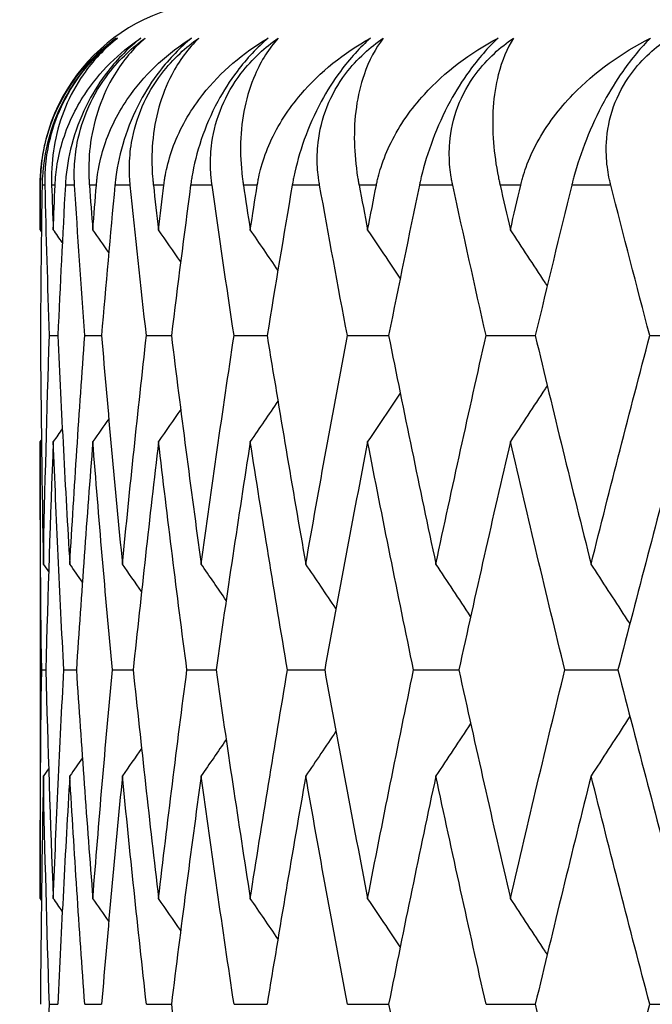
# Model space of a CAD drawing. Units: millimetres. Extents: x 32 to 1156, y 32 to 808.
# Drawn here: x 872 to 874, y 262 to 265 of the extents above; entities that cross this region are included whole.
import ezdxf

# ---------------------------------------------------------------- set-up
doc = ezdxf.new("R2010")
doc.units = ezdxf.units.MM
doc.header["$LTSCALE"] = 4
for name, color, linetype, lineweight, true_color in [('Dimension (ISO)', 7, 'Continuous', 18, 0x00003f), ('Visible (ISO)', 7, 'Continuous', 25, 0x00003f), ('Visible Narrow (ISO)', 7, 'Continuous', 25, 0x00003f)]:
    doc.layers.add(name, color=color, linetype=linetype, lineweight=lineweight, true_color=true_color)
doc.styles.add('Samuel Heath (ISO)', font='tahoma.ttf')
doc.dimstyles.new('Samuel Heath (ISO)', dxfattribs={"dimscale": 4, "dimtxt": 3, "dimasz": 2.5, "dimexe": 1, "dimexo": 1.5, "dimgap": 0.762, "dimtad": 0, "dimtih": 1, "dimtoh": 1, "dimrnd": 1e-08, "dimzin": 0, "dimdsep": 46, "dimtxsty": 'Samuel Heath (ISO)', "dimcen": 0.09, "dimdle": 10, "dimclrd": 256, "dimclre": 256, "dimclrt": 256, "dimazin": 0, "dimtfac": 1, "dimtmove": 0, "dimatfit": 3, "dimfxl": 0, "dimtolj": 1, "dimtzin": 0, "dimlwd": 15, "dimlwe": 15, "dimarcsym": 0})

# ---------------------------------------------------------------- blocks, each defined once
blk = doc.blocks.new('*D6')
at = {"layer": 'Defpoints', "color": 0, "transparency": 16777216}
for p in [(765.8897, 533.5385), (765.8897, 258.7859), (821.8897, 258.7859)]:
    blk.add_point(p, dxfattribs=at)
at = {"layer": 'Dimension (ISO)', "color": 176, "lineweight": 15, "true_color": 0x000080, "transparency": 16777216}
for p, q in [((765.8897, 264.7859), (765.8897, 537.5385)), ((821.8897, 264.7859), (821.8897, 537.5385)), ((775.8897, 533.5385), (811.8897, 533.5385)), ((821.8897, 533.5385), (866.1764, 533.5385))]:
    blk.add_line(p, q, dxfattribs=at)
at = {"layer": 'Dimension (ISO)', "color": 176, "true_color": 0x000080, "transparency": 16777216}
for points in [[(775.8897, 535.2051), (775.8897, 531.8718), (765.8897, 533.5385)], [(811.8897, 535.2051), (811.8897, 531.8718), (821.8897, 533.5385)]]:
    blk.add_solid(points, dxfattribs=at)
at = {"layer": 'Dimension (ISO)', "color": 176, "lineweight": 18, "true_color": 0x000080, "transparency": 16777216, "insert": (953.2849, 542.0925), "char_height": 12, "attachment_point": 2, "style": 'Samuel Heath (ISO)'}
blk.add_mtext('\\A1; \\fTahoma|b0|i0;\\H12.0000;DRILL HOLE MIN/MAX\\P\\fTahoma|b0|i0;\\H12.0000;Ø34.00 TO Ø46.00', dxfattribs=at)
blk = doc.blocks.new('*D7')
at = {"layer": 'Defpoints', "color": 0, "transparency": 16777216}
for p in [(865.8897, 339.5963), (865.8897, 248.5859), (921.8897, 248.5859)]:
    blk.add_point(p, dxfattribs=at)
at = {"layer": 'Dimension (ISO)', "color": 176, "lineweight": 15, "true_color": 0x000080, "transparency": 16777216}
for p, q in [((865.8897, 254.5859), (865.8897, 343.5963)), ((921.8897, 254.5859), (921.8897, 343.5963)), ((875.8897, 339.5963), (911.8897, 339.5963)), ((921.8897, 339.5963), (931.8897, 339.5963))]:
    blk.add_line(p, q, dxfattribs=at)
at = {"layer": 'Dimension (ISO)', "color": 176, "true_color": 0x000080, "transparency": 16777216}
for points in [[(875.8897, 341.263), (875.8897, 337.9297), (865.8897, 339.5963)], [(911.8897, 341.263), (911.8897, 337.9297), (921.8897, 339.5963)]]:
    blk.add_solid(points, dxfattribs=at)
at = {"layer": 'Dimension (ISO)', "color": 176, "lineweight": 18, "true_color": 0x000080, "transparency": 16777216, "insert": (1000.3171, 348.2008), "char_height": 12, "attachment_point": 2, "style": 'Samuel Heath (ISO)'}
blk.add_mtext('\\A1; \\fTahoma|b0|i0;\\H12.0000;MIN/MAX Ø31.00\\P\\fTahoma|b0|i0;\\H12.0000;TO Ø40.00', dxfattribs=at)

msp = doc.modelspace()

# ---------------------------------------------------------------- linework, layer by layer
at = {"layer": 'Visible (ISO)'}
for p, q in [((871.8897, 264.0859), (871.8897, 263.9649)), ((871.9151, 263.6768), (871.9378, 263.6768)), ((872.0113, 263.6768), (872.0567, 263.6768)), ((872.1788, 263.6768), (872.2467, 263.6768)), ((872.4172, 263.6768), (872.5074, 263.6768)), ((872.7256, 263.6768), (872.8378, 263.6768)), ((873.103, 263.6768), (873.2368, 263.6768)), ((873.5483, 263.6768), (873.7033, 263.6768)), ((871.8897, 263.3888), (871.8897, 262.1467)), ((871.8939, 262.7677), (871.9052, 262.7677)), ((871.9542, 262.7677), (871.9883, 262.7677)), ((872.0862, 262.7677), (872.1428, 262.7677)), ((872.2892, 262.7677), (872.3683, 262.7677)), ((872.5627, 262.7677), (872.6639, 262.7677)), ((872.9058, 262.7677), (873.0288, 262.7677)), ((873.3173, 262.7677), (873.4617, 262.7677)), ((871.9151, 261.8586), (871.9378, 261.8586)), ((872.0113, 261.8586), (872.0567, 261.8586)), ((872.1788, 261.8586), (872.2467, 261.8586)), ((872.4172, 261.8586), (872.5074, 261.8586)), ((872.7256, 261.8586), (872.8378, 261.8586)), ((873.103, 261.8586), (873.2368, 261.8586)), ((873.5483, 261.8586), (873.7033, 261.8586))]:
    msp.add_line(p, q, dxfattribs=at)
msp.add_arc((872.3897, 264.0859), 0.5, 90, 180, dxfattribs=at)
for points, knots in [([(871.8898, 264.0859), (871.8898, 264.0871), (871.8898, 264.0883), (871.8899, 264.0911), (871.8899, 264.0928), (871.89, 264.0988), (871.8901, 264.1031), (871.8908, 264.1167), (871.8915, 264.1259), (871.8948, 264.1581), (871.8987, 264.1804), (871.9157, 264.2497), (871.9342, 264.2936), (871.9932, 264.3943), (872.0413, 264.4459), (872.0967, 264.4859)], [0.00000159, 0.00000159, 0.00000159, 0.00000159, 0.0004306, 0.0004306, 0.00105001, 0.00105001, 0.00263073, 0.00263073, 0.00611996, 0.00611996, 0.01495467, 0.01495467, 0.03485744, 0.03485744, 0.06614923, 0.06614923, 0.06614923, 0.06614923]), ([(872.0967, 264.4859), (872.0636, 264.4608), (872.0325, 264.4306), (871.9846, 264.3697), (871.967, 264.3422), (871.9346, 264.2793), (871.9214, 264.2445), (871.903, 264.1753), (871.8978, 264.1412), (871.8955, 264.1041), (871.8953, 264.0996), (871.8951, 264.0935), (871.8951, 264.0919), (871.895, 264.0895), (871.895, 264.0888), (871.895, 264.0873), (871.895, 264.0866), (871.8949, 264.0859)], [0, 0, 0, 0, 0.01349532, 0.01349532, 0.02335698, 0.02335698, 0.03499347, 0.03499347, 0.04666038, 0.04666038, 0.04827309, 0.04827309, 0.0488526, 0.0488526, 0.04913346, 0.04913346, 0.04938554, 0.04938554, 0.04938554, 0.04938554]), ([(871.9033, 264.0859), (871.9033, 264.0871), (871.9033, 264.0883), (871.9032, 264.0911), (871.9032, 264.0928), (871.9031, 264.0988), (871.9032, 264.103), (871.9035, 264.1165), (871.9039, 264.1257), (871.9063, 264.1568), (871.9096, 264.1791), (871.9219, 264.2342), (871.9328, 264.2671), (871.9626, 264.3311), (871.9808, 264.3613), (872.0175, 264.4092), (872.0339, 264.4275), (872.0672, 264.4596), (872.0837, 264.4734), (872.1006, 264.4859)], [0.00000159, 0.00000159, 0.00000159, 0.00000159, 0.00042922, 0.00042922, 0.00104177, 0.00104177, 0.00257955, 0.00257955, 0.00585069, 0.00585069, 0.01347116, 0.01347116, 0.0244541, 0.0244541, 0.03515182, 0.03515182, 0.04260878, 0.04260878, 0.04933166, 0.04933166, 0.04933166, 0.04933166]), ([(872.1006, 264.4859), (872.0652, 264.458), (872.0335, 264.4246), (871.9685, 264.331), (871.9425, 264.2682), (871.924, 264.172), (871.9207, 264.1406), (871.9206, 264.1034), (871.9206, 264.0991), (871.9207, 264.0931), (871.9208, 264.0914), (871.9208, 264.089), (871.9208, 264.0884), (871.9209, 264.0871), (871.9209, 264.0865), (871.9209, 264.0859)], [0, 0, 0, 0, 0.02190793, 0.02190793, 0.05343994, 0.05343994, 0.06744129, 0.06744129, 0.06923974, 0.06923974, 0.06995921, 0.06995921, 0.07023339, 0.07023339, 0.07048435, 0.07048435, 0.07048435, 0.07048435]), ([(871.9305, 264.0859), (871.9305, 264.0871), (871.9306, 264.0883), (871.9307, 264.0911), (871.9308, 264.0928), (871.9312, 264.0988), (871.9315, 264.1031), (871.9327, 264.1167), (871.9338, 264.1259), (871.9385, 264.1581), (871.9436, 264.1804), (871.9642, 264.2497), (871.9854, 264.2936), (872.0514, 264.3943), (872.104, 264.4459), (872.1639, 264.4859)], [0.00000159, 0.00000159, 0.00000159, 0.00000159, 0.0004306, 0.0004306, 0.00105001, 0.00105001, 0.00263073, 0.00263073, 0.00611996, 0.00611996, 0.01495467, 0.01495467, 0.03485744, 0.03485744, 0.06614923, 0.06614923, 0.06614923, 0.06614923]), ([(872.1639, 264.4859), (872.1318, 264.4608), (872.1014, 264.4306), (872.054, 264.3697), (872.0364, 264.3422), (872.0034, 264.2793), (871.9896, 264.2445), (871.9695, 264.1753), (871.9632, 264.1412), (871.9596, 264.1041), (871.9592, 264.0996), (871.9588, 264.0935), (871.9587, 264.0919), (871.9585, 264.0895), (871.9585, 264.0888), (871.9584, 264.0873), (871.9584, 264.0866), (871.9583, 264.0859)], [0, 0, 0, 0, 0.01349532, 0.01349532, 0.02335698, 0.02335698, 0.03499347, 0.03499347, 0.04666038, 0.04666038, 0.04827309, 0.04827309, 0.0488526, 0.0488526, 0.04913346, 0.04913346, 0.04938554, 0.04938554, 0.04938554, 0.04938554]), ([(871.9834, 264.0859), (871.9833, 264.0871), (871.9832, 264.0883), (871.9831, 264.0911), (871.983, 264.0928), (871.9827, 264.0988), (871.9826, 264.103), (871.9824, 264.1165), (871.9825, 264.1257), (871.9839, 264.1568), (871.9864, 264.1791), (871.9973, 264.2342), (872.0075, 264.2671), (872.0363, 264.3311), (872.0543, 264.3613), (872.0911, 264.4092), (872.1077, 264.4275), (872.1415, 264.4596), (872.1583, 264.4734), (872.1756, 264.4859)], [0.00000159, 0.00000159, 0.00000159, 0.00000159, 0.00042922, 0.00042922, 0.00104177, 0.00104177, 0.00257955, 0.00257955, 0.00585069, 0.00585069, 0.01347116, 0.01347116, 0.0244541, 0.0244541, 0.03515182, 0.03515182, 0.04260878, 0.04260878, 0.04933166, 0.04933166, 0.04933166, 0.04933166]), ([(872.1756, 264.4859), (872.1435, 264.458), (872.1152, 264.4246), (872.0581, 264.331), (872.0363, 264.2682), (872.023, 264.172), (872.0212, 264.1406), (872.0226, 264.1034), (872.0228, 264.0991), (872.0232, 264.0931), (872.0233, 264.0914), (872.0235, 264.089), (872.0235, 264.0884), (872.0236, 264.0871), (872.0236, 264.0865), (872.0237, 264.0859)], [0, 0, 0, 0, 0.02190793, 0.02190793, 0.05343994, 0.05343994, 0.06744129, 0.06744129, 0.06923974, 0.06923974, 0.06995921, 0.06995921, 0.07023339, 0.07023339, 0.07048435, 0.07048435, 0.07048435, 0.07048435]), ([(872.0428, 264.0859), (872.0429, 264.0871), (872.043, 264.0883), (872.0432, 264.0911), (872.0434, 264.0928), (872.044, 264.0988), (872.0445, 264.1031), (872.0462, 264.1167), (872.0477, 264.1259), (872.0539, 264.1581), (872.06, 264.1804), (872.0842, 264.2497), (872.108, 264.2936), (872.1808, 264.3943), (872.2378, 264.4459), (872.3019, 264.4859)], [0.00000159, 0.00000159, 0.00000159, 0.00000159, 0.0004306, 0.0004306, 0.00105001, 0.00105001, 0.00263073, 0.00263073, 0.00611996, 0.00611996, 0.01495467, 0.01495467, 0.03485744, 0.03485744, 0.06614923, 0.06614923, 0.06614923, 0.06614923]), ([(872.3019, 264.4859), (872.271, 264.4608), (872.2414, 264.4306), (872.1946, 264.3697), (872.177, 264.3422), (872.1436, 264.2793), (872.1292, 264.2445), (872.1075, 264.1753), (872.1002, 264.1412), (872.0952, 264.1041), (872.0947, 264.0996), (872.094, 264.0935), (872.0938, 264.0919), (872.0936, 264.0895), (872.0935, 264.0888), (872.0934, 264.0873), (872.0933, 264.0866), (872.0932, 264.0859)], [0, 0, 0, 0, 0.01349532, 0.01349532, 0.02335698, 0.02335698, 0.03499347, 0.03499347, 0.04666038, 0.04666038, 0.04827309, 0.04827309, 0.0488526, 0.0488526, 0.04913346, 0.04913346, 0.04938554, 0.04938554, 0.04938554, 0.04938554]), ([(872.1349, 264.0859), (872.1348, 264.0871), (872.1347, 264.0883), (872.1344, 264.0911), (872.1343, 264.0928), (872.1338, 264.0988), (872.1335, 264.103), (872.1328, 264.1165), (872.1325, 264.1257), (872.1329, 264.1568), (872.1347, 264.1791), (872.144, 264.2342), (872.1535, 264.2671), (872.1813, 264.3311), (872.1991, 264.3613), (872.2358, 264.4092), (872.2525, 264.4275), (872.2866, 264.4596), (872.3037, 264.4734), (872.3214, 264.4859)], [0.00000159, 0.00000159, 0.00000159, 0.00000159, 0.00042922, 0.00042922, 0.00104177, 0.00104177, 0.00257955, 0.00257955, 0.00585069, 0.00585069, 0.01347116, 0.01347116, 0.0244541, 0.0244541, 0.03515182, 0.03515182, 0.04260878, 0.04260878, 0.04933166, 0.04933166, 0.04933166, 0.04933166]), ([(872.3214, 264.4859), (872.2928, 264.458), (872.2679, 264.4246), (872.2189, 264.331), (872.2014, 264.2682), (872.1933, 264.172), (872.1931, 264.1406), (872.196, 264.1034), (872.1964, 264.0991), (872.197, 264.0931), (872.1972, 264.0914), (872.1974, 264.089), (872.1975, 264.0884), (872.1976, 264.0871), (872.1977, 264.0865), (872.1978, 264.0859)], [0, 0, 0, 0, 0.02190793, 0.02190793, 0.05343994, 0.05343994, 0.06744129, 0.06744129, 0.06923974, 0.06923974, 0.06995921, 0.06995921, 0.07023339, 0.07023339, 0.07048435, 0.07048435, 0.07048435, 0.07048435]), ([(872.2263, 264.0859), (872.2264, 264.0871), (872.2266, 264.0883), (872.227, 264.0911), (872.2272, 264.0928), (872.228, 264.0988), (872.2287, 264.1031), (872.231, 264.1167), (872.2329, 264.1259), (872.2405, 264.1581), (872.2476, 264.1804), (872.2753, 264.2497), (872.3016, 264.2936), (872.3811, 264.3943), (872.4422, 264.4459), (872.5104, 264.4859)], [0.00000159, 0.00000159, 0.00000159, 0.00000159, 0.0004306, 0.0004306, 0.00105001, 0.00105001, 0.00263073, 0.00263073, 0.00611996, 0.00611996, 0.01495467, 0.01495467, 0.03485744, 0.03485744, 0.06614923, 0.06614923, 0.06614923, 0.06614923]), ([(872.5104, 264.4859), (872.4807, 264.4608), (872.4519, 264.4306), (872.406, 264.3697), (872.3885, 264.3422), (872.3547, 264.2793), (872.3398, 264.2445), (872.3165, 264.1753), (872.3082, 264.1412), (872.3019, 264.1041), (872.3012, 264.0996), (872.3003, 264.0935), (872.3001, 264.0919), (872.2997, 264.0895), (872.2996, 264.0888), (872.2994, 264.0873), (872.2993, 264.0866), (872.2992, 264.0859)], [0, 0, 0, 0, 0.01349532, 0.01349532, 0.02335698, 0.02335698, 0.03499347, 0.03499347, 0.04666038, 0.04666038, 0.04827309, 0.04827309, 0.0488526, 0.0488526, 0.04913346, 0.04913346, 0.04938554, 0.04938554, 0.04938554, 0.04938554]), ([(872.3574, 264.0859), (872.3572, 264.0871), (872.3571, 264.0883), (872.3567, 264.0911), (872.3565, 264.0928), (872.3558, 264.0988), (872.3553, 264.103), (872.3541, 264.1165), (872.3536, 264.1257), (872.3528, 264.1568), (872.354, 264.1791), (872.3617, 264.2342), (872.3704, 264.2671), (872.3972, 264.3311), (872.4146, 264.3613), (872.4511, 264.4092), (872.4678, 264.4275), (872.5023, 264.4596), (872.5196, 264.4734), (872.5376, 264.4859)], [0.00000159, 0.00000159, 0.00000159, 0.00000159, 0.00042922, 0.00042922, 0.00104177, 0.00104177, 0.00257955, 0.00257955, 0.00585069, 0.00585069, 0.01347116, 0.01347116, 0.0244541, 0.0244541, 0.03515182, 0.03515182, 0.04260878, 0.04260878, 0.04933166, 0.04933166, 0.04933166, 0.04933166]), ([(872.5376, 264.4859), (872.5125, 264.458), (872.4911, 264.4246), (872.4504, 264.331), (872.4373, 264.2682), (872.4344, 264.172), (872.4357, 264.1406), (872.4401, 264.1034), (872.4407, 264.0991), (872.4415, 264.0931), (872.4418, 264.0914), (872.4421, 264.089), (872.4422, 264.0884), (872.4424, 264.0871), (872.4425, 264.0865), (872.4426, 264.0859)], [0, 0, 0, 0, 0.02190793, 0.02190793, 0.05343994, 0.05343994, 0.06744129, 0.06744129, 0.06923974, 0.06923974, 0.06995921, 0.06995921, 0.07023339, 0.07023339, 0.07048435, 0.07048435, 0.07048435, 0.07048435]), ([(872.4805, 264.0859), (872.4807, 264.0871), (872.4809, 264.0883), (872.4814, 264.0911), (872.4817, 264.0928), (872.4827, 264.0988), (872.4836, 264.1031), (872.4864, 264.1167), (872.4887, 264.1259), (872.4977, 264.1581), (872.5058, 264.1804), (872.5369, 264.2497), (872.5657, 264.2936), (872.6515, 264.3943), (872.7166, 264.4459), (872.7886, 264.4859)], [0.00000159, 0.00000159, 0.00000159, 0.00000159, 0.0004306, 0.0004306, 0.00105001, 0.00105001, 0.00263073, 0.00263073, 0.00611996, 0.00611996, 0.01495467, 0.01495467, 0.03485744, 0.03485744, 0.06614923, 0.06614923, 0.06614923, 0.06614923]), ([(872.7886, 264.4859), (872.7602, 264.4608), (872.7325, 264.4306), (872.6875, 264.3697), (872.67, 264.3422), (872.636, 264.2793), (872.6207, 264.2445), (872.5959, 264.1753), (872.5866, 264.1412), (872.579, 264.1041), (872.5781, 264.0996), (872.577, 264.0935), (872.5767, 264.0919), (872.5763, 264.0895), (872.5762, 264.0888), (872.5759, 264.0873), (872.5758, 264.0866), (872.5757, 264.0859)], [0, 0, 0, 0, 0.01349532, 0.01349532, 0.02335698, 0.02335698, 0.03499347, 0.03499347, 0.04666038, 0.04666038, 0.04827309, 0.04827309, 0.0488526, 0.0488526, 0.04913346, 0.04913346, 0.04938554, 0.04938554, 0.04938554, 0.04938554]), ([(872.6501, 264.0859), (872.6499, 264.0871), (872.6497, 264.0883), (872.6492, 264.0911), (872.649, 264.0928), (872.648, 264.0988), (872.6474, 264.103), (872.6457, 264.1165), (872.6448, 264.1257), (872.643, 264.1568), (872.6435, 264.1791), (872.6496, 264.2342), (872.6576, 264.2671), (872.6831, 264.3311), (872.7001, 264.3613), (872.7364, 264.4092), (872.7531, 264.4275), (872.7877, 264.4596), (872.8052, 264.4734), (872.8234, 264.4859)], [0.00000159, 0.00000159, 0.00000159, 0.00000159, 0.00042922, 0.00042922, 0.00104177, 0.00104177, 0.00257955, 0.00257955, 0.00585069, 0.00585069, 0.01347116, 0.01347116, 0.0244541, 0.0244541, 0.03515182, 0.03515182, 0.04260878, 0.04260878, 0.04933166, 0.04933166, 0.04933166, 0.04933166]), ([(872.8234, 264.4859), (872.8019, 264.458), (872.7841, 264.4246), (872.7518, 264.331), (872.7431, 264.2682), (872.7454, 264.172), (872.7482, 264.1406), (872.7543, 264.1034), (872.755, 264.0991), (872.7561, 264.0931), (872.7564, 264.0914), (872.7568, 264.089), (872.7569, 264.0884), (872.7572, 264.0871), (872.7573, 264.0865), (872.7574, 264.0859)], [0, 0, 0, 0, 0.02190793, 0.02190793, 0.05343994, 0.05343994, 0.06744129, 0.06744129, 0.06923974, 0.06923974, 0.06995921, 0.06995921, 0.07023339, 0.07023339, 0.07048435, 0.07048435, 0.07048435, 0.07048435]), ([(872.8045, 264.0859), (872.8048, 264.0871), (872.805, 264.0883), (872.8056, 264.0911), (872.806, 264.0928), (872.8073, 264.0988), (872.8083, 264.1031), (872.8117, 264.1167), (872.8143, 264.1259), (872.8247, 264.1581), (872.8338, 264.1804), (872.8681, 264.2497), (872.8993, 264.2936), (872.9911, 264.3943), (873.06, 264.4459), (873.1356, 264.4859)], [0.00000159, 0.00000159, 0.00000159, 0.00000159, 0.0004306, 0.0004306, 0.00105001, 0.00105001, 0.00263073, 0.00263073, 0.00611996, 0.00611996, 0.01495467, 0.01495467, 0.03485744, 0.03485744, 0.06614923, 0.06614923, 0.06614923, 0.06614923]), ([(873.1356, 264.4859), (873.1086, 264.4608), (873.082, 264.4306), (873.0381, 264.3697), (873.0208, 264.3422), (872.9867, 264.2793), (872.971, 264.2445), (872.9448, 264.1753), (872.9345, 264.1412), (872.9256, 264.1041), (872.9246, 264.0996), (872.9232, 264.0935), (872.9229, 264.0919), (872.9224, 264.0895), (872.9222, 264.0888), (872.9219, 264.0873), (872.9218, 264.0866), (872.9216, 264.0859)], [0, 0, 0, 0, 0.01349532, 0.01349532, 0.02335698, 0.02335698, 0.03499347, 0.03499347, 0.04666038, 0.04666038, 0.04827309, 0.04827309, 0.0488526, 0.0488526, 0.04913346, 0.04913346, 0.04938554, 0.04938554, 0.04938554, 0.04938554]), ([(873.0121, 264.0859), (873.0119, 264.0871), (873.0116, 264.0883), (873.011, 264.0911), (873.0107, 264.0928), (873.0095, 264.0988), (873.0088, 264.103), (873.0066, 264.1165), (873.0054, 264.1257), (873.0025, 264.1568), (873.0022, 264.1791), (873.0068, 264.2342), (873.0139, 264.2671), (873.0382, 264.3311), (873.0548, 264.3613), (873.0907, 264.4092), (873.1073, 264.4275), (873.1419, 264.4596), (873.1595, 264.4734), (873.1779, 264.4859)], [0.00000159, 0.00000159, 0.00000159, 0.00000159, 0.00042922, 0.00042922, 0.00104177, 0.00104177, 0.00257955, 0.00257955, 0.00585069, 0.00585069, 0.01347116, 0.01347116, 0.0244541, 0.0244541, 0.03515182, 0.03515182, 0.04260878, 0.04260878, 0.04933166, 0.04933166, 0.04933166, 0.04933166]), ([(873.1779, 264.4859), (873.1601, 264.458), (873.146, 264.4246), (873.1221, 264.331), (873.1178, 264.2682), (873.1255, 264.172), (873.1298, 264.1406), (873.1373, 264.1034), (873.1382, 264.0991), (873.1395, 264.0931), (873.1399, 264.0914), (873.1404, 264.089), (873.1406, 264.0884), (873.1409, 264.0871), (873.141, 264.0865), (873.1411, 264.0859)], [0, 0, 0, 0, 0.02190793, 0.02190793, 0.05343994, 0.05343994, 0.06744129, 0.06744129, 0.06923974, 0.06923974, 0.06995921, 0.06995921, 0.07023339, 0.07023339, 0.07048435, 0.07048435, 0.07048435, 0.07048435]), ([(873.1973, 264.0859), (873.1976, 264.0871), (873.1979, 264.0883), (873.1986, 264.0911), (873.199, 264.0928), (873.2006, 264.0988), (873.2017, 264.1031), (873.2057, 264.1167), (873.2087, 264.1259), (873.2203, 264.1581), (873.2305, 264.1804), (873.268, 264.2497), (873.3014, 264.2936), (873.399, 264.3943), (873.4714, 264.4459), (873.5503, 264.4859)], [0.00000159, 0.00000159, 0.00000159, 0.00000159, 0.0004306, 0.0004306, 0.00105001, 0.00105001, 0.00263073, 0.00263073, 0.00611996, 0.00611996, 0.01495467, 0.01495467, 0.03485744, 0.03485744, 0.06614923, 0.06614923, 0.06614923, 0.06614923]), ([(873.5503, 264.4859), (873.5249, 264.4608), (873.4994, 264.4306), (873.4567, 264.3697), (873.4397, 264.3422), (873.4056, 264.2793), (873.3895, 264.2445), (873.362, 264.1753), (873.3508, 264.1412), (873.3406, 264.1041), (873.3394, 264.0996), (873.3379, 264.0935), (873.3375, 264.0919), (873.3369, 264.0895), (873.3367, 264.0888), (873.3363, 264.0873), (873.3361, 264.0866), (873.336, 264.0859)], [0, 0, 0, 0, 0.01349532, 0.01349532, 0.02335698, 0.02335698, 0.03499347, 0.03499347, 0.04666038, 0.04666038, 0.04827309, 0.04827309, 0.0488526, 0.0488526, 0.04913346, 0.04913346, 0.04938554, 0.04938554, 0.04938554, 0.04938554]), ([(873.4423, 264.0859), (873.442, 264.0871), (873.4417, 264.0883), (873.441, 264.0911), (873.4406, 264.0928), (873.4392, 264.0988), (873.4382, 264.103), (873.4356, 264.1165), (873.4341, 264.1257), (873.4301, 264.1568), (873.4292, 264.1791), (873.4322, 264.2342), (873.4384, 264.2671), (873.4613, 264.3311), (873.4774, 264.3613), (873.5127, 264.4092), (873.5292, 264.4275), (873.5639, 264.4596), (873.5815, 264.4734), (873.6, 264.4859)], [0.00000159, 0.00000159, 0.00000159, 0.00000159, 0.00042922, 0.00042922, 0.00104177, 0.00104177, 0.00257955, 0.00257955, 0.00585069, 0.00585069, 0.01347116, 0.01347116, 0.0244541, 0.0244541, 0.03515182, 0.03515182, 0.04260878, 0.04260878, 0.04933166, 0.04933166, 0.04933166, 0.04933166]), ([(873.2694, 263.8125), (873.2674, 263.8155), (873.2655, 263.8185), (873.2322, 263.8694), (873.2007, 263.9172), (873.1691, 263.9649)], [0.01648342, 0.01648342, 0.01648342, 0.01648342, 0.01756588, 0.01756588, 0.03506976, 0.03506976, 0.03506976, 0.03506976]), ([(873.2694, 263.5411), (873.2674, 263.5381), (873.2655, 263.5352), (873.2322, 263.4843), (873.2007, 263.4365), (873.1691, 263.3888)], [0.01648342, 0.01648342, 0.01648342, 0.01648342, 0.01756588, 0.01756588, 0.03506976, 0.03506976, 0.03506976, 0.03506976]), ([(873.4942, 262.8936), (873.4902, 262.8999), (873.4861, 262.9061), (873.4511, 262.9603), (873.4199, 263.0081), (873.3887, 263.0558)], [0.01528981, 0.01528981, 0.01528981, 0.01528981, 0.01756588, 0.01756588, 0.03506976, 0.03506976, 0.03506976, 0.03506976]), ([(873.4942, 262.6418), (873.4902, 262.6356), (873.4861, 262.6294), (873.4511, 262.5752), (873.4199, 262.5274), (873.3887, 262.4797)], [0.01528981, 0.01528981, 0.01528981, 0.01528981, 0.01756588, 0.01756588, 0.03506976, 0.03506976, 0.03506976, 0.03506976]), ([(873.2694, 261.9944), (873.2674, 261.9973), (873.2655, 262.0003), (873.2322, 262.0512), (873.2007, 262.099), (873.1691, 262.1467)], [0.01648342, 0.01648342, 0.01648342, 0.01648342, 0.01756588, 0.01756588, 0.03506976, 0.03506976, 0.03506976, 0.03506976])]:
    msp.add_open_spline(points, degree=3, knots=knots, dxfattribs=at)
for points in [[(871.8897, 263.9649), (871.8897, 264.0052), (871.8897, 264.0456), (871.8898, 264.0859)], [(871.8949, 264.0859), (871.8929, 263.9496), (871.8914, 263.8132), (871.8906, 263.6768)], [(871.9151, 263.6768), (871.9105, 263.8132), (871.9066, 263.9496), (871.9033, 264.0859)], [(871.9209, 264.0859), (871.9224, 264.0456), (871.924, 264.0052), (871.9255, 263.9649)], [(871.9255, 263.9649), (871.9271, 264.0052), (871.9288, 264.0456), (871.9305, 264.0859)], [(871.9583, 264.0859), (871.9509, 263.9496), (871.944, 263.8132), (871.9378, 263.6768)], [(872.0113, 263.6768), (872.0014, 263.8132), (871.9921, 263.9496), (871.9834, 264.0859)], [(872.0237, 264.0859), (872.0268, 264.0456), (872.0299, 264.0052), (872.0331, 263.9649)], [(872.0331, 263.9649), (872.0362, 264.0052), (872.0395, 264.0456), (872.0428, 264.0859)], [(872.0932, 264.0859), (872.0804, 263.9496), (872.0682, 263.8132), (872.0567, 263.6768)], [(872.1788, 263.6768), (872.1636, 263.8132), (872.149, 263.9496), (872.1349, 264.0859)], [(872.1978, 264.0859), (872.2024, 264.0456), (872.2071, 264.0052), (872.2119, 263.9649)], [(872.2119, 263.9649), (872.2166, 264.0052), (872.2214, 264.0456), (872.2263, 264.0859)], [(872.2992, 264.0859), (872.2811, 263.9496), (872.2636, 263.8132), (872.2467, 263.6768)], [(872.4172, 263.6768), (872.3967, 263.8132), (872.3767, 263.9496), (872.3574, 264.0859)], [(872.4426, 264.0859), (872.4488, 264.0456), (872.4551, 264.0052), (872.4614, 263.9649)], [(872.4614, 263.9649), (872.4677, 264.0052), (872.4741, 264.0456), (872.4805, 264.0859)], [(872.5757, 264.0859), (872.5523, 263.9496), (872.5296, 263.8132), (872.5074, 263.6768)], [(872.7256, 263.6768), (872.6999, 263.8132), (872.6747, 263.9496), (872.6501, 264.0859)], [(872.7574, 264.0859), (872.7652, 264.0456), (872.773, 264.0052), (872.7808, 263.9649)], [(872.7808, 263.9649), (872.7887, 264.0052), (872.7966, 264.0456), (872.8045, 264.0859)], [(872.9216, 264.0859), (872.8931, 263.9496), (872.8651, 263.8132), (872.8378, 263.6768)], [(873.103, 263.6768), (873.0722, 263.8132), (873.0419, 263.9496), (873.0121, 264.0859)], [(873.1411, 264.0859), (873.1504, 264.0456), (873.1597, 264.0052), (873.1691, 263.9649)], [(873.1691, 263.9649), (873.1785, 264.0052), (873.1879, 264.0456), (873.1973, 264.0859)], [(873.336, 264.0859), (873.3024, 263.9496), (873.2693, 263.8132), (873.2368, 263.6768)], [(873.5483, 263.6768), (873.5124, 263.8132), (873.477, 263.9496), (873.4423, 264.0859)], [(871.8932, 263.9599), (871.892, 263.9615), (871.8908, 263.9632), (871.8897, 263.9649)], [(871.9501, 263.9299), (871.9419, 263.9416), (871.9337, 263.9533), (871.9255, 263.9649)], [(872.0764, 263.9027), (872.062, 263.9235), (872.0475, 263.9442), (872.0331, 263.9649)], [(872.2721, 263.8777), (872.2521, 263.9068), (872.232, 263.9359), (872.2119, 263.9649)], [(872.5366, 263.8546), (872.5116, 263.8914), (872.4866, 263.9282), (872.4614, 263.9649)], [(872.8694, 263.833), (872.84, 263.877), (872.8105, 263.921), (872.7808, 263.9649)], [(871.8906, 263.6768), (871.8919, 263.4698), (871.8946, 263.2628), (871.8986, 263.0558)], [(871.8986, 263.0558), (871.9027, 263.2628), (871.9082, 263.4698), (871.9151, 263.6768)], [(871.9378, 263.6768), (871.9473, 263.4698), (871.9581, 263.2628), (871.9704, 263.0558)], [(871.9704, 263.0558), (871.9826, 263.2628), (871.9962, 263.4698), (872.0113, 263.6768)], [(872.0567, 263.6768), (872.0743, 263.4698), (872.0932, 263.2628), (872.1136, 263.0558)], [(872.1136, 263.0558), (872.134, 263.2628), (872.1557, 263.4698), (872.1788, 263.6768)], [(872.2467, 263.6768), (872.2724, 263.4698), (872.2994, 263.2628), (872.3278, 263.0558)], [(872.3278, 263.0558), (872.3563, 263.2628), (872.386, 263.4698), (872.4172, 263.6768)], [(872.5074, 263.6768), (872.541, 263.4698), (872.5761, 263.2628), (872.6124, 263.0558)], [(872.6124, 263.0558), (872.6488, 263.2628), (872.6865, 263.4698), (872.7256, 263.6768)], [(872.8378, 263.6768), (872.8793, 263.4698), (872.9222, 263.2628), (872.9664, 263.0558)], [(872.9664, 263.0558), (873.0106, 263.2628), (873.0562, 263.4698), (873.103, 263.6768)], [(873.2368, 263.6768), (873.2861, 263.4698), (873.3367, 263.2628), (873.3887, 263.0558)], [(873.3887, 263.0558), (873.4406, 263.2628), (873.4938, 263.4698), (873.5483, 263.6768)], [(872.5366, 263.4991), (872.5116, 263.4622), (872.4866, 263.4255), (872.4614, 263.3888)], [(872.8694, 263.5207), (872.84, 263.4766), (872.8105, 263.4326), (872.7808, 263.3888)], [(872.2721, 263.4759), (872.2521, 263.4468), (872.232, 263.4178), (872.2119, 263.3888)], [(872.0764, 263.4509), (872.062, 263.4302), (872.0475, 263.4095), (872.0331, 263.3888)], [(871.9501, 263.4237), (871.9419, 263.4121), (871.9337, 263.4004), (871.9255, 263.3888)], [(871.8932, 263.3938), (871.892, 263.3921), (871.8908, 263.3904), (871.8897, 263.3888)], [(871.8939, 262.7677), (871.8911, 262.9747), (871.8897, 263.1817), (871.8897, 263.3888)], [(871.9255, 263.3888), (871.9174, 263.1817), (871.9106, 262.9747), (871.9052, 262.7677)], [(871.9542, 262.7677), (871.9433, 262.9747), (871.9337, 263.1817), (871.9255, 263.3888)], [(872.0331, 263.3888), (872.0168, 263.1817), (872.0018, 262.9747), (871.9883, 262.7677)], [(872.0862, 262.7677), (872.0671, 262.9747), (872.0494, 263.1817), (872.0331, 263.3888)], [(872.2119, 263.3888), (872.1875, 263.1817), (872.1645, 262.9747), (872.1428, 262.7677)], [(872.2892, 262.7677), (872.262, 262.9747), (872.2363, 263.1817), (872.2119, 263.3888)], [(872.4614, 263.3888), (872.429, 263.1817), (872.398, 262.9747), (872.3683, 262.7677)], [(872.5627, 262.7677), (872.5276, 262.9747), (872.4938, 263.1817), (872.4614, 263.3888)], [(872.7808, 263.3888), (872.7405, 263.1817), (872.7015, 262.9747), (872.6639, 262.7677)], [(872.9058, 262.7677), (872.8628, 262.9747), (872.8211, 263.1817), (872.7808, 263.3888)], [(873.1691, 263.3888), (873.121, 263.1817), (873.0742, 262.9747), (873.0288, 262.7677)], [(873.3173, 262.7677), (873.2666, 262.9747), (873.2172, 263.1817), (873.1691, 263.3888)], [(873.6249, 263.3888), (873.5693, 263.1817), (873.5148, 262.9747), (873.4617, 262.7677)], [(871.913, 263.0354), (871.9082, 263.0422), (871.9034, 263.049), (871.8986, 263.0558)], [(872.0046, 263.0069), (871.9932, 263.0232), (871.9818, 263.0395), (871.9704, 263.0558)], [(872.1656, 262.9809), (872.1483, 263.0059), (872.131, 263.0309), (872.1136, 263.0558)], [(872.3958, 262.9569), (872.3732, 262.9899), (872.3506, 263.0229), (872.3278, 263.0558)], [(872.6945, 262.9345), (872.6673, 262.975), (872.6399, 263.0155), (872.6124, 263.0558)], [(873.061, 262.9135), (873.0296, 262.9611), (872.9981, 263.0085), (872.9664, 263.0558)], [(871.8897, 262.1467), (871.8897, 262.3537), (871.8911, 262.5607), (871.8939, 262.7677)], [(871.9052, 262.7677), (871.9106, 262.5607), (871.9174, 262.3537), (871.9255, 262.1467)], [(871.9255, 262.1467), (871.9337, 262.3537), (871.9433, 262.5607), (871.9542, 262.7677)], [(871.9883, 262.7677), (872.0018, 262.5607), (872.0168, 262.3537), (872.0331, 262.1467)], [(872.0331, 262.1467), (872.0494, 262.3537), (872.0671, 262.5607), (872.0862, 262.7677)], [(872.1428, 262.7677), (872.1645, 262.5607), (872.1875, 262.3537), (872.2119, 262.1467)], [(872.2119, 262.1467), (872.2363, 262.3537), (872.262, 262.5607), (872.2892, 262.7677)], [(872.3683, 262.7677), (872.398, 262.5607), (872.429, 262.3537), (872.4614, 262.1467)], [(872.4614, 262.1467), (872.4938, 262.3537), (872.5276, 262.5607), (872.5627, 262.7677)], [(872.6639, 262.7677), (872.7015, 262.5607), (872.7405, 262.3537), (872.7808, 262.1467)], [(872.7808, 262.1467), (872.8211, 262.3537), (872.8628, 262.5607), (872.9058, 262.7677)], [(873.0288, 262.7677), (873.0742, 262.5607), (873.121, 262.3537), (873.1691, 262.1467)], [(873.1691, 262.1467), (873.2172, 262.3537), (873.2666, 262.5607), (873.3173, 262.7677)], [(873.4617, 262.7677), (873.5148, 262.5607), (873.5693, 262.3537), (873.6249, 262.1467)], [(873.061, 262.622), (873.0296, 262.5744), (872.9981, 262.527), (872.9664, 262.4797)], [(872.6945, 262.601), (872.6673, 262.5605), (872.6399, 262.52), (872.6124, 262.4797)], [(872.3958, 262.5786), (872.3732, 262.5456), (872.3506, 262.5126), (872.3278, 262.4797)], [(872.1656, 262.5546), (872.1483, 262.5296), (872.131, 262.5046), (872.1136, 262.4797)], [(872.0046, 262.5285), (871.9932, 262.5122), (871.9818, 262.4959), (871.9704, 262.4797)], [(871.913, 262.5), (871.9082, 262.4932), (871.9034, 262.4865), (871.8986, 262.4797)], [(871.8986, 262.4797), (871.8946, 262.2727), (871.8919, 262.0657), (871.8906, 261.8586)], [(871.9151, 261.8586), (871.9082, 262.0657), (871.9027, 262.2727), (871.8986, 262.4797)], [(871.9704, 262.4797), (871.9581, 262.2727), (871.9473, 262.0657), (871.9378, 261.8586)], [(872.0113, 261.8586), (871.9962, 262.0657), (871.9826, 262.2727), (871.9704, 262.4797)], [(872.1136, 262.4797), (872.0932, 262.2727), (872.0743, 262.0657), (872.0567, 261.8586)], [(872.1788, 261.8586), (872.1557, 262.0657), (872.134, 262.2727), (872.1136, 262.4797)], [(872.3278, 262.4797), (872.2994, 262.2727), (872.2724, 262.0657), (872.2467, 261.8586)], [(872.4172, 261.8586), (872.386, 262.0657), (872.3563, 262.2727), (872.3278, 262.4797)], [(872.6124, 262.4797), (872.5761, 262.2727), (872.541, 262.0657), (872.5074, 261.8586)], [(872.7256, 261.8586), (872.6865, 262.0657), (872.6488, 262.2727), (872.6124, 262.4797)], [(872.9664, 262.4797), (872.9222, 262.2727), (872.8793, 262.0657), (872.8378, 261.8586)], [(873.103, 261.8586), (873.0562, 262.0657), (873.0106, 262.2727), (872.9664, 262.4797)], [(873.3887, 262.4797), (873.3367, 262.2727), (873.2861, 262.0657), (873.2368, 261.8586)], [(873.5483, 261.8586), (873.4938, 262.0657), (873.4406, 262.2727), (873.3887, 262.4797)], [(871.8932, 262.1417), (871.892, 262.1434), (871.8908, 262.145), (871.8897, 262.1467)], [(871.9501, 262.1118), (871.9419, 262.1234), (871.9337, 262.1351), (871.9255, 262.1467)], [(872.0764, 262.0845), (872.062, 262.1053), (872.0475, 262.126), (872.0331, 262.1467)], [(872.2721, 262.0596), (872.2521, 262.0887), (872.232, 262.1177), (872.2119, 262.1467)], [(872.5366, 262.0364), (872.5116, 262.0732), (872.4866, 262.11), (872.4614, 262.1467)], [(872.8694, 262.0148), (872.84, 262.0588), (872.8105, 262.1028), (872.7808, 262.1467)], [(871.8986, 261.2376), (871.9027, 261.4446), (871.9082, 261.6516), (871.9151, 261.8586)], [(872.2467, 261.8586), (872.2724, 261.6516), (872.2994, 261.4446), (872.3278, 261.2376)], [(872.8378, 261.8586), (872.8793, 261.6516), (872.9222, 261.4446), (872.9664, 261.2376)], [(873.2368, 261.8586), (873.2861, 261.6516), (873.3367, 261.4446), (873.3887, 261.2376)], [(873.3887, 261.2376), (873.4406, 261.4446), (873.4938, 261.6516), (873.5483, 261.8586)]]:
    msp.add_open_spline(points, degree=3, dxfattribs=at)
at = {"layer": 'Visible Narrow (ISO)'}
for p, q in [((871.8898, 264.0859), (871.8897, 264.0859)), ((871.9033, 264.0859), (871.8949, 264.0859)), ((871.9305, 264.0859), (871.9209, 264.0859)), ((871.9834, 264.0859), (871.9583, 264.0859)), ((872.0428, 264.0859), (872.0237, 264.0859)), ((872.1349, 264.0859), (872.0932, 264.0859)), ((872.2263, 264.0859), (872.1978, 264.0859)), ((872.3574, 264.0859), (872.2992, 264.0859)), ((872.4805, 264.0859), (872.4426, 264.0859)), ((872.6501, 264.0859), (872.5757, 264.0859)), ((872.8045, 264.0859), (872.7574, 264.0859)), ((873.0121, 264.0859), (872.9216, 264.0859)), ((873.1973, 264.0859), (873.1411, 264.0859)), ((873.4423, 264.0859), (873.336, 264.0859))]:
    msp.add_line(p, q, dxfattribs=at)

# ---------------------------------------------------------------- dimensions: what is measured, and where the dimension line sits
at = {"layer": 'Dimension (ISO)', "color": 176, "lineweight": 18, "true_color": 0x000080}
dim = msp.add_linear_dim(base=(765.8897, 533.5385), p1=(821.8897, 258.7859), p2=(765.8897, 258.7859), text=' \\fTahoma|b0|i0;\\H12.0000;DRILL HOLE MIN/MAX\\P\\fTahoma|b0|i0;\\H12.0000;Ø34.00 TO Ø46.00', dimstyle='Samuel Heath (ISO)', override={"dimgap": 0.762, "dimtih": 0, "dimtoh": 0, "dimdec": 2, "dimtol": 0, "dimlim": 0, "dimtp": 0, "dimtm": 0, "dimtdec": 2, "dimtofl": 0, "dimatfit": 2, "dimtvp": -0.25}, dxfattribs=at)
dim.commit()
dim.dimension.update_dxf_attribs({"geometry": '*D6', "text_midpoint": (953.2849, 533.5385), "dimtype": 160})
dim = msp.add_linear_dim(base=(865.8897, 339.5963), p1=(921.8897, 248.5859), p2=(865.8897, 248.5859), angle=180, text=' \\fTahoma|b0|i0;\\H12.0000;MIN/MAX Ø31.00\\P\\fTahoma|b0|i0;\\H12.0000;TO Ø40.00', dimstyle='Samuel Heath (ISO)', override={"dimgap": 0.762, "dimtih": 0, "dimtoh": 0, "dimdec": 2, "dimtol": 0, "dimlim": 0, "dimtp": 0, "dimtm": 0, "dimtdec": 2, "dimtofl": 0, "dimatfit": 2, "dimtvp": -0.25}, dxfattribs=at)
dim.commit()
dim.dimension.update_dxf_attribs({"geometry": '*D7', "text_midpoint": (1000.3171, 339.5963), "dimtype": 160})

doc.saveas('drawing.dxf')
